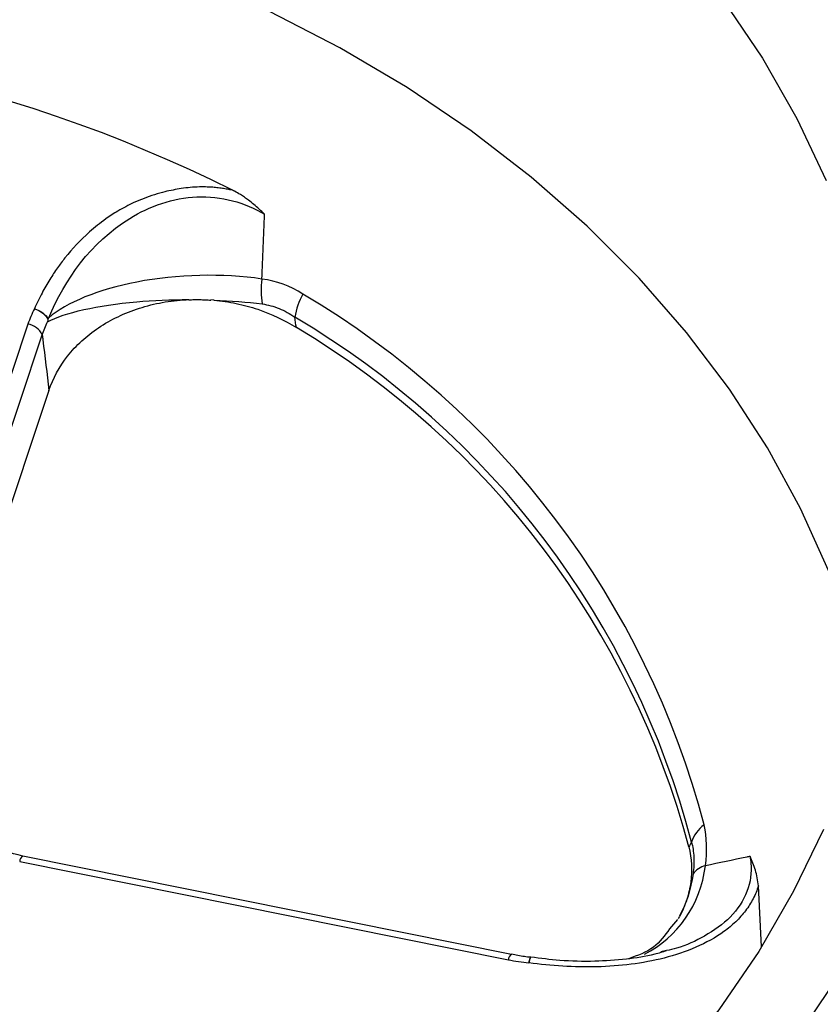
# Model space of a CAD drawing. Units: inches. Extents: x 0 to 34, y 0 to 22.
# Drawn here: x 29.6 to 29.9, y 19.8 to 20.1 of the extents above; entities that cross this region are included whole.
import ezdxf

# ---------------------------------------------------------------- set-up
doc = ezdxf.new("R2010")
doc.units = ezdxf.units.IN
doc.header["$MEASUREMENT"] = 0

msp = doc.modelspace()

# ---------------------------------------------------------------- linework, layer by layer
at = {"color": 7, "linetype": 'Continuous', "lineweight": 25}
for p, q in [((29.7070795213332, 19.99821325738433), (29.70608941603179, 19.99829417858911)), ((29.64868714991886, 19.9906774398884), (29.60883449722993, 19.87137947939609)), ((29.61334091695083, 19.86801907684619), (29.65319356963975, 19.98731703733849)), ((29.65526090912108, 19.96989575954765), (29.61767519314877, 19.8573838197744)), ((29.80040353010524, 19.79287677410514), (29.64702629573916, 19.82375756174999)), ((29.64608866892, 19.82209689420925), (29.79946590328608, 19.7912161065644)), ((29.87896449040653, 19.7952994867101), (29.87793253049414, 19.81441539145802)), ((29.85260667193597, 19.80385365246788), (29.85003472015909, 19.80091130252495)), ((29.85285279447358, 19.80414468143902), (29.85324216951985, 19.80485551478854)), ((29.84911767156892, 19.7940917126467), (29.84730714487369, 19.79365345555727))]:
    msp.add_line(p, q, dxfattribs=at)
at = {"color": 7, "linetype": 'Continuous', "lineweight": 25, "flags": 128}
for points in [[(29.86683760741619, 20.09249998680979), (29.8792044850969, 20.07415360981178), (29.89001752650103, 20.05522212659395), (29.89923137797512, 20.03578494237606)], [(29.91252396808416, 19.87340705038249), (29.90707468437621, 19.89354008200731), (29.8999416437436, 19.91341573213044), (29.89116867480735, 19.93288947404014), (29.88079257444801, 19.95187962809525), (29.86885686363643, 19.97030654299009), (29.85541160489172, 19.98809292983981), (29.8405131923016, 20.00516418635675), (29.82422411498604, 20.02144870975839), (29.80661269499617, 20.03687819709431), (29.78775280074781, 20.05138793173251), (29.76772353719171, 20.06491705480342), (29.74660891401991, 20.07740882046317), (29.72449749329983, 20.0888108339054)], [(29.79896447267608, 19.67937850118126), (29.81996804245496, 19.69480818736627), (29.8396207708548, 19.71127891055288), (29.85783735664172, 19.7287191807687), (29.87453873205405, 19.74705329979321), (29.88965240599027, 19.76620168972029), (29.90311277865123, 19.78608123836042), (29.91486142627138, 19.80660565998301), (29.92484735470284, 19.82768586983332), (29.93302722075175, 19.8492303707984), (29.93936552030628, 19.87114565054352), (29.94383474243961, 19.89333658739577), (29.94641548881912, 19.91570686321263), (29.94709655790343, 19.93815938144392), (29.94587499356185, 19.96059668857224), (29.94275609790531, 19.98292139710288), (29.93775340827285, 20.00503660826713), (29.93088863847387, 20.0268463326043), (29.92219158454087, 20.04825590659702)], [(29.89839091955812, 19.83213491807727), (29.88901677123326, 19.8127308498384), (29.87804763049375, 19.79383817328586), (29.86552950572789, 19.77553613087079), (29.8515149023013, 19.75790148771948), (29.83606260233118, 19.7410082096538), (29.81923741813366, 19.72492715295276), (29.80110992037843, 19.70972576715674), (29.78175614209081, 19.69546781216063), (29.76125725974287, 19.68221309078265), (29.73969925277104, 19.67001719793063), (29.71717254294849, 19.65893128741755)]]:
    msp.add_lwpolyline(points, dxfattribs=at)
at = {"color": 7, "linetype": 'Continuous', "lineweight": 25}
for centre, radius, start, end in [((29.51074239898496, 19.62745263923811), 0.4529145933256489, 63.4929173869467, 93.73974160145603), ((29.75074123036253, 20.00126643408349), 0.02885354698339762, 172.9818926488216, 188.4517246288701), ((29.75655743318413, 19.98855721098515), 0.02451621091922715, 151.8103265791464, 169.8239515687068), ((29.59557864676074, 19.76386603637986), 0.2743151349810496, 14.70859910772944, 59.46483848628454), ((29.64797587189486, 19.98502175458543), 0.005700236194545252, 23.74485521564304, 82.83192290924964), ((29.59461767372831, 19.75926294450732), 0.2712421588903639, 14.70859910772637, 59.46483848627158), ((29.59454210244372, 19.75693364710459), 0.2707082909338788, 14.91782447162285, 59.25561312238255), ((29.86703317019712, 19.82490904993354), 0.01056565621449861, 125.4552616054038, 162.2384329244232), ((29.86261921245226, 19.81449180852979), 0.00635333598917843, 102.0768869928608, 144.892466283027), ((29.8059118360218, 19.7872559151308), 0.004723238188977261, 82.27185940046338, 83.87933163276419)]:
    msp.add_arc(centre, radius, start, end, dxfattribs=at)
at = {"color": 8, "linetype": 'Continuous', "lineweight": 25}
for centre, radius, start, end in [((29.64820429785281, 19.82198097156506), 0.002118802454396908, 123.2443755353178, 176.8637018125384), ((29.80169335466481, 19.79105349859029), 0.002233378829900454, 125.2764147158694, 175.8247111622141)]:
    msp.add_arc(centre, radius, start, end, dxfattribs=at)
at = {"color": 7, "linetype": 'Continuous', "lineweight": 25}
for points, knots in [([(29.71286875315674, 20.03272090431157), (29.712353976154, 20.03283032244814), (29.71130628231499, 20.03305301442339), (29.7096838329398, 20.03331875036914), (29.70799221567903, 20.03353340743367), (29.70623213173617, 20.03368338989492), (29.70440732085877, 20.0337620197356), (29.70123552887086, 20.03375446430706), (29.69693291542039, 20.03336581099111), (29.69223808504821, 20.0324172573731), (29.68722235687477, 20.03102776974556), (29.68218568024485, 20.02908716880932), (29.6771422754458, 20.02642015724943), (29.67246628817731, 20.02334498554907), (29.6665839017494, 20.01862664595218), (29.66166920973069, 20.0133817070196), (29.65783187990975, 20.0082621446807), (29.65541611122323, 20.00459730189112), (29.6529436611687, 20.00030915437589), (29.65147842572444, 19.99718704286532), (29.65070458546838, 19.99553815047726)], [0, 0, 0, 0, 0.01857027819249628, 0.03779494023096903, 0.05767104270990378, 0.0781985907505138, 0.09938208628941923, 0.1212325008417101, 0.188517542942925, 0.2493528872537775, 0.2895985641206191, 0.3736370075154125, 0.4440061903808368, 0.5012576945290858, 0.5863662900542245, 0.7373841089846256, 0.7899504152963596, 0.8513706253158667, 0.921503814412116, 1, 1, 1, 1]), ([(29.65523069866205, 19.99269128346819), (29.66026574917271, 20.00463405421207), (29.66825574991917, 20.01624237289763), (29.68683756844828, 20.02771671749154), (29.69420003125412, 20.03032212680139), (29.70926958573354, 20.03096067286267), (29.71681888255216, 20.02888027715579), (29.72297485859164, 20.0252034823395)], [0, 0, 0, 0, 0.5, 0.5, 0.75, 0.75, 1, 1, 1, 1]), ([(29.72297486389243, 20.02520348185785), (29.72241670074598, 20.02573828102982), (29.72131571163133, 20.02679318418959), (29.71961011513057, 20.02826372081543), (29.71805114291668, 20.02949523061084), (29.71663590375875, 20.03051433848479), (29.71519980642908, 20.03146473333191), (29.71394214596718, 20.03219765087119), (29.71308718849689, 20.03261442228318), (29.71286875315461, 20.03272090431205)], [0, 0, 0, 0, 0.1821540126137175, 0.359302806630615, 0.531707521101077, 0.6527098780347891, 0.7737390809147564, 0.9421920001601786, 1, 1, 1, 1]), ([(29.65526090912108, 19.96989575954765), (29.65653751469816, 19.97371724774037), (29.65848665972577, 19.97730609953512), (29.66244955550582, 19.98232991774557), (29.66394243844941, 19.98393281957545), (29.66718635068647, 19.98690435709462), (29.66894772913873, 19.98828696339896), (29.67275735415097, 19.99083991433093), (29.67482199802479, 19.99201553341215), (29.67910351737596, 19.99406485698748), (29.68133329405886, 19.99494985393023), (29.68597116082321, 19.99644007978143), (29.68840290440748, 19.9970486198184), (29.69331226249181, 19.99794286354013), (29.69579068114632, 19.99823280946638), (29.69829229836866, 19.99836916162169)], [0, 0, 0, 0, 0.249999999999991, 0.249999999999991, 0.3749999999999925, 0.3749999999999925, 0.499999999999994, 0.499999999999994, 0.6249999999999954, 0.6249999999999954, 0.749999999999997, 0.749999999999997, 0.8749999999999984, 0.8749999999999984, 1, 1, 1, 1]), ([(29.69915003102395, 19.99835317562681), (29.69972736713883, 19.99837040000709), (29.70088199502509, 19.9984048474447), (29.70261599423522, 19.99839630971682), (29.70435079795441, 19.9983475164088), (29.70550499944569, 19.99827502239), (29.70608277207644, 19.9982387331803)], [0, 0, 0, 0, 0.249727537125444, 0.4994358934109867, 0.7494265577442046, 1, 1, 1, 1]), ([(29.7070777438278, 19.9982134171609), (29.70944042937571, 19.99800107457123), (29.71176533864109, 19.99765439732395), (29.71634180462941, 19.99670019692262), (29.71860790839283, 19.99608750352623), (29.72518526335583, 19.9938832466433), (29.72922529466075, 19.99195976540529), (29.73293058729935, 19.98959564666555)], [0, 0, 0, 0, 0.24999999999999, 0.24999999999999, 0.49999999999998, 0.49999999999998, 1, 1, 1, 1]), ([(29.72220103142197, 19.99702565373586), (29.72402744060072, 19.99679137043728), (29.72579292965515, 19.99631469686951), (29.7292103234081, 19.99491861569809), (29.7308696730032, 19.99399037687128), (29.73242687331042, 19.9928885708201)], [0, 0, 0, 0, 0.5, 0.5, 1, 1, 1, 1]), ([(29.65070458546835, 19.99553815047717), (29.65165194841285, 19.99525251122083), (29.65259700779586, 19.99475453940238), (29.65411181909813, 19.99352926050738), (29.6546772721087, 19.99280543067059), (29.65493987276833, 19.99211237187679)], [0, 0, 0, 0, 0.5, 0.5, 1, 1, 1, 1]), ([(29.65070458546839, 19.99553815047724), (29.65165785263152, 19.99528131314021), (29.65260886942425, 19.99481516160844), (29.65413835768101, 19.993644631332), (29.65471260985487, 19.99294348164575), (29.65498525194975, 19.99226212027722)], [0, 0, 0, 0, 0.5, 0.5, 1, 1, 1, 1]), ([(29.65498564905028, 19.99226207814315), (29.6549760623836, 19.99224181161225), (29.6549560674573, 19.99219954167576), (29.65494561862786, 19.99214219065486), (29.65494017954158, 19.99211233686567)], [0, 0, 0, 0, 0.479454964873748, 1, 1, 1, 1]), ([(29.65319356963975, 19.98731703733848), (29.65325450566589, 19.98680801684794), (29.6533154044652, 19.9862989236831), (29.65337626585237, 19.98578975756624), (29.65400858797184, 19.9804997532927), (29.65463687493459, 19.97520186175629), (29.65526090912108, 19.96989575954765)], [0.0003625657135041438, 0.0003625657135041438, 0.0003625657135041438, 0.0003625657135041438, 0.0005506681541204493, 0.0005506681541204493, 0.0005506681541204493, 0.002504971589770064, 0.002504971589770064, 0.002504971589770064, 0.002504971589770064]), ([(29.64703650958643, 19.8237550331148), (29.64320994639724, 19.8247181177573), (29.63616802193712, 19.82649045731263), (29.63048497772331, 19.83004711908687), (29.62789008475484, 19.83167110022832)], [0, 0, 0, 0, 0.5433973640095778, 1, 1, 1, 1]), ([(29.85697113408839, 19.82813217273442), (29.85735054339958, 19.8266732947566), (29.85758891989053, 19.82511738256904), (29.85775161638345, 19.82178539443687), (29.85767183117811, 19.81999505031087), (29.85742171280568, 19.81814569353286)], [0, 0, 0, 0, 0.5, 0.5, 1, 1, 1, 1]), ([(29.85612645187319, 19.82662300722433), (29.8569824130684, 19.82294991812356), (29.8571776346803, 19.81926912238841), (29.85645912305272, 19.81373613282405), (29.85604418854252, 19.81188693620629), (29.85488919220025, 19.8083056873189), (29.85414825459747, 19.80655813647417), (29.85324151362295, 19.80485428223235)], [0, 0, 0, 0, 0.5000000000000031, 0.5000000000000031, 0.7500000000000016, 0.7500000000000016, 1, 1, 1, 1]), ([(29.87533118990411, 19.82365535587551), (29.87498798245276, 19.82358163512615), (29.87464470232241, 19.82350801603388), (29.87430134886497, 19.82343449946192), (29.86998218097789, 19.8225097077935), (29.86565139662997, 19.82160111341487), (29.86130760346183, 19.82071055916184)], [6.27997676067217e-05, 6.27997676067217e-05, 6.27997676067217e-05, 6.27997676067217e-05, 0.000215248935856396, 0.000215248935856396, 0.000215248935856396, 0.00213297701740808, 0.00213297701740808, 0.00213297701740808, 0.00213297701740808]), ([(29.87793253049413, 19.81441539145802), (29.87776422894895, 19.81615208069589), (29.87743673436304, 19.81777001543909), (29.87654467809025, 19.82083481531147), (29.87597318716035, 19.82228712042471), (29.8753311899041, 19.82365535587551)], [0, 0, 0, 0, 0.5, 0.5, 1, 1, 1, 1]), ([(29.87793253049413, 19.81441539145802), (29.87752156026967, 19.81304507422215), (29.87697107904181, 19.81168246853166), (29.87562894074579, 19.80907818693512), (29.87483502541288, 19.80782466158374), (29.87300612612845, 19.80541301196026), (29.87196246801167, 19.8042469850966), (29.86967465785081, 19.8020513967843), (29.86843915098102, 19.80102714995052), (29.8644840521474, 19.79815399357214), (29.86149182392409, 19.7964970551962), (29.85516829456306, 19.79374564137483), (29.85179348650072, 19.79263037927668), (29.84157197598505, 19.79002453002409), (29.83451744850399, 19.78919273629665), (29.82006958149297, 19.78880637660127), (29.81293473644516, 19.78926949345305), (29.80590647228163, 19.79022556772383)], [0, 0, 0, 0, 0.06249999999999821, 0.06249999999999821, 0.1249999999999964, 0.1249999999999964, 0.1874999999999946, 0.1874999999999946, 0.2499999999999928, 0.2499999999999928, 0.3749999999999964, 0.3749999999999964, 0.5000000000000001, 0.5000000000000001, 0.75, 0.75, 1, 1, 1, 1]), ([(29.85003472015909, 19.80091130252495), (29.84855848321147, 19.79881317782825), (29.84552173364652, 19.79449715032994), (29.83999976916565, 19.79253384900668), (29.83716216433174, 19.7915249556419)], [0, 0, 0, 0, 0.4861240336234158, 1, 1, 1, 1]), ([(29.80641899871498, 19.79197515248431), (29.8057810622583, 19.79203613312757), (29.80374999546715, 19.7922302837489), (29.80179121074704, 19.79268929612368), (29.8004476594546, 19.79300413759812)], [0, 0, 0, 0, 0.3140893541570085, 1, 1, 1, 1]), ([(29.8491325821575, 19.79400569283011), (29.84789939886288, 19.79362889538206), (29.84384611914053, 19.79239042137561), (29.83623776291762, 19.79125679639841), (29.82625764155369, 19.79057508636598), (29.81618673247476, 19.79077597798241), (29.80957379319811, 19.79163450661128), (29.80656505439872, 19.79202511784903)], [0, 0, 0, 0, 0.0922692517213588, 0.3032745323649546, 0.534409985122055, 0.7881670035415673, 1, 1, 1, 1])]:
    msp.add_open_spline(points, degree=3, knots=knots, dxfattribs=at)
for points in [[(29.72211133947032, 20.00485408296706), (29.72239809729741, 20.0116377719274), (29.72268590606085, 20.01842088721872), (29.7229749671823, 20.02520348282084)], [(29.72211152384049, 20.00485844845772), (29.70998545957577, 20.00671414635071), (29.69532476086772, 20.00631359007576), (29.68285996385947, 20.00391949333061)], [(29.68285996385947, 20.00391949333061), (29.67078887561012, 20.00160101569562), (29.66074064674779, 19.9974441111677), (29.65523185863207, 19.99269109735342)], [(29.73494912419553, 20.00013847086867), (29.73098653195778, 20.00264957966896), (29.72671820891426, 20.00426473567261), (29.72211270089356, 20.00485829907446)], [(29.65482700808207, 19.99146315575168), (29.66024517667986, 19.99429417901109), (29.67048029841076, 19.99662926437001), (29.6828311173242, 19.99771046060933)], [(29.6828311173242, 19.99771046060933), (29.68800445438714, 19.99816333686121), (29.69355663418766, 19.99839112375241), (29.6991495403397, 19.9983920714387)], [(29.70706640671801, 19.99824140403663), (29.71231221526186, 19.9980396024567), (29.71745195607835, 19.99763484310138), (29.72220103142195, 19.99702565373584)], [(29.65070458546841, 19.99553815047731), (29.64991032070896, 19.99394840147865), (29.64923853292455, 19.9923279916984), (29.64868714991886, 19.9906774398884)], [(29.65319356963975, 19.98731703733849), (29.6536464002756, 19.98872291048523), (29.65419035945479, 19.99010507782258), (29.65482689173637, 19.99146316790005)], [(29.65494017954158, 19.99211233686567), (29.65490640978526, 19.99188630086649), (29.65486823720961, 19.9916698313738), (29.65482700769761, 19.9914631555508)], [(29.65498525194975, 19.99226212027722), (29.65506682497374, 19.9924050317016), (29.65514863369518, 19.99254808936451), (29.65523069866206, 19.9926912834682)], [(29.73293058729935, 19.98959564666555), (29.73276280518689, 19.99069369337304), (29.73259489992716, 19.99179133334719), (29.73242687331047, 19.99288857082008)], [(29.86131348060782, 19.82071176409313), (29.86196378911851, 19.82535115528853), (29.86179939373972, 19.829600378008), (29.86090438073158, 19.83351550279927)], [(29.85697113408839, 19.82813217273442), (29.85669024096015, 19.8276287996415), (29.8564086826139, 19.82712574350709), (29.85612645187319, 19.82662300722433)], [(29.84218205019933, 19.79300670506114), (29.85254366704497, 19.79822807631657), (29.85979732484092, 19.80849439630539), (29.86131348060778, 19.8207117640931)], [(29.85742171280564, 19.81814569353282), (29.85677082406432, 19.81333307014462), (29.85531425895757, 19.80886491531933), (29.8532018291361, 19.80492109175751)], [(29.79946590328604, 19.79121610656438), (29.80158796028308, 19.79078885416433), (29.80373467515886, 19.790458120845), (29.80590647228162, 19.79022556772383)]]:
    msp.add_open_spline(points, degree=3, dxfattribs=at)
at = {"color": 8, "linetype": 'Continuous', "lineweight": 25}
for points, knots in [([(29.87533118990413, 19.82365535587551), (29.87543557497491, 19.82294631483694), (29.87597138783333, 19.81930677804537), (29.87507000234186, 19.81252517521737), (29.86972465255419, 19.80440171408841), (29.86151799988543, 19.79861602489756), (29.8544256459485, 19.79527755638353), (29.85017127951344, 19.79432709705), (29.84911767156892, 19.7940917126467)], [0, 0, 0, 0, 0.05588881319966435, 0.2868795751062642, 0.5175615649706793, 0.7376341932919526, 0.9350242386177033, 1, 1, 1, 1]), ([(29.80641568169632, 19.79194725799364), (29.80641441258533, 19.79194908111879), (29.80638876136108, 19.79198593005667), (29.80631855381125, 19.79187479392817), (29.80620816540394, 19.79160162216699), (29.80608289895997, 19.79112313437119), (29.80598029381234, 19.79063255227859), (29.80592125039309, 19.79030704074408), (29.80590647228177, 19.79022556772381)], [0, 0, 0, 0, 0.01186777045536704, 0.2398709356208666, 0.4678741007864325, 0.6958772659519267, 0.9238804311174673, 0.9999999999999999, 0.9999999999999999, 0.9999999999999999, 0.9999999999999999]), ([(29.80590647228177, 19.79022556772381), (29.80597738905065, 19.79051780711325), (29.80615430188334, 19.79124684340502), (29.80639293894811, 19.79190009111327), (29.80650264751108, 19.79186744120468), (29.80654652826681, 19.7918543820357)], [0, 0, 0, 0, 0.2864517170066278, 0.714598049021986, 1, 1, 1, 1])]:
    msp.add_open_spline(points, degree=3, knots=knots, dxfattribs=at)

doc.saveas('drawing.dxf')
